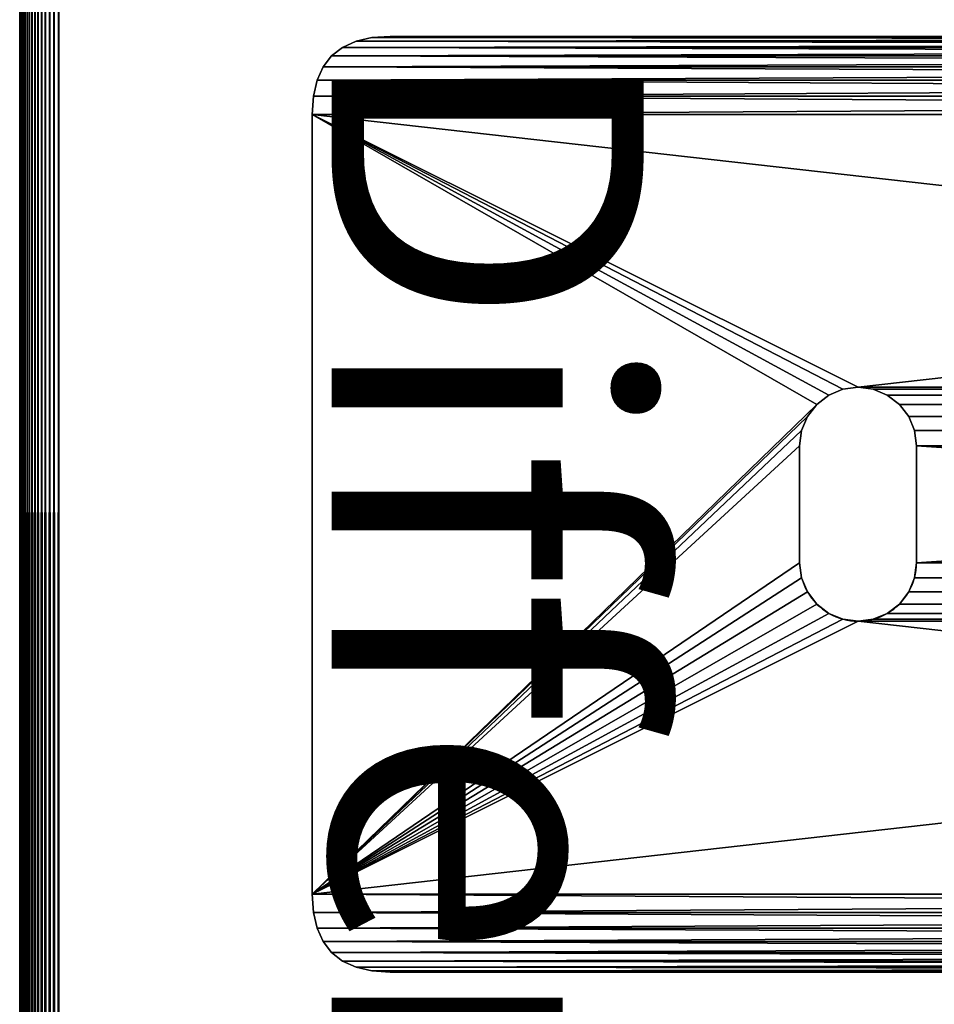
# Model space of a CAD drawing. Extents: x 0.1 to 97.8, y -91.2 to 1.1.
# Drawn here: x 26.5 to 29.4, y -41.6 to -38.5 of the extents above; entities that cross this region are included whole.
import ezdxf

# ---------------------------------------------------------------- set-up
doc = ezdxf.new("R2010")
doc.units = 0
doc.header["$MEASUREMENT"] = 0
doc.layers.get('0').update_dxf_attribs({"linetype": 'CONTINUOUS'})
doc.layers.add('ARM', color=34, linetype='CONTINUOUS')
doc.layers.add('WOOD', color=36, linetype='CONTINUOUS')

# ---------------------------------------------------------------- blocks, each defined once
blk = doc.blocks.new('COMPONENT_1')
for p, q in [((39.875, 0.125, 1.4375), (0.125, 0.125, 1.4375)), ((0.125, 0.125), (39.875, 0.125)), ((0.125, 0.1099, 0.0005), (39.875, 0.1099, 0.0005)), ((39.875, 0.1099, 1.437), (0.125, 0.1099, 1.437)), ((39.875, 0.0957, 1.4355), (0.125, 0.0957, 1.4355)), ((0.125, 0.0957, 0.002), (39.875, 0.0957, 0.002)), ((39.875, 0.0825, 1.4331), (0.125, 0.0825, 1.4331)), ((0.125, 0.0825, 0.0044), (39.875, 0.0825, 0.0044)), ((39.875, 0.0703, 1.4297), (0.125, 0.0703, 1.4297)), ((0.125, 0.0703, 0.0078), (39.875, 0.0703, 0.0078)), ((39.875, 0.0591, 1.4253), (0.125, 0.0591, 1.4253)), ((0.125, 0.0591, 0.0122), (39.875, 0.0591, 0.0122)), ((39.875, 0.0488, 1.4199), (0.125, 0.0488, 1.4199)), ((0.125, 0.0488, 0.0176), (39.875, 0.0488, 0.0176)), ((39.875, 0.0396, 1.4136), (0.125, 0.0396, 1.4136)), ((0.125, 0.0396, 0.0239), (39.875, 0.0396, 0.0239)), ((39.875, 0.0312, 1.4062), (0.125, 0.0312, 1.4062)), ((0.125, 0.0312, 0.0312), (39.875, 0.0312, 0.0312)), ((39.875, 0.0239, 1.3979), (0.125, 0.0239, 1.3979)), ((0.125, 0.0239, 0.0396), (39.875, 0.0239, 0.0396)), ((39.875, 0.0176, 1.3887), (0.125, 0.0176, 1.3887)), ((0.125, 0.0176, 0.0488), (39.875, 0.0176, 0.0488)), ((39.875, 0.0122, 1.3784), (0.125, 0.0122, 1.3784)), ((0.125, 0.0122, 0.0591), (39.875, 0.0122, 0.0591)), ((39.875, 0.0078, 1.3672), (0.125, 0.0078, 1.3672)), ((0.125, 0.0078, 0.0703), (39.875, 0.0078, 0.0703)), ((39.875, 0.0044, 1.355), (0.125, 0.0044, 1.355)), ((0.125, 0.0044, 0.0825), (39.875, 0.0044, 0.0825)), ((39.875, 0.002, 1.3418), (0.125, 0.002, 1.3418)), ((0.125, 0.002, 0.0957), (39.875, 0.002, 0.0957)), ((39.875, 0.0005, 1.3276), (0.125, 0.0005, 1.3276)), ((0.125, 0.0005, 0.1099), (39.875, 0.0005, 0.1099)), ((0.125, 0, 1.3125), (39.875, 0, 1.3125)), ((39.875, 0, 0.125), (0.125, 0, 0.125))]:
    blk.add_line(p, q)
mesh = blk.add_polyface()
corners = [(39.875, 0.125, 1.4375), (0.125, 5.25, 1.4375), (0.125, 0.125, 1.4375), (39.875, 5.25, 1.4375)]
mesh.append_faces([[corners[k] for k in face] for face in [(0, 1, 2), (1, 0, 3)]], dxfattribs={"vtx0": -1})
mesh = blk.add_polyface()
corners = [(0.125, 5.25), (39.875, 0.125), (0.125, 0.125), (39.875, 5.25)]
mesh.append_faces([[corners[k] for k in face] for face in [(0, 1, 2), (1, 0, 3)]], dxfattribs={"vtx0": -1})
mesh = blk.add_polyface()
corners = [(39.875, 0.125), (0.125, 0.1099, 0.0005), (0.125, 0.125), (39.875, 0.1099, 0.0005)]
mesh.append_faces([[corners[k] for k in face] for face in [(0, 1, 2), (1, 0, 3)]], dxfattribs={"vtx0": -1})
mesh = blk.add_polyface()
corners = [(39.875, 0.1099, 1.437), (0.125, 0.125, 1.4375), (0.125, 0.1099, 1.437), (39.875, 0.125, 1.4375)]
mesh.append_faces([[corners[k] for k in face] for face in [(0, 1, 2), (1, 0, 3)]], dxfattribs={"vtx0": -1})
mesh = blk.add_polyface()
corners = [(39.875, 0.0957, 1.4355), (0.125, 0.1099, 1.437), (0.125, 0.0957, 1.4355), (39.875, 0.1099, 1.437)]
mesh.append_faces([[corners[k] for k in face] for face in [(0, 1, 2), (1, 0, 3)]], dxfattribs={"vtx0": -1})
mesh = blk.add_polyface()
corners = [(39.875, 0.1099, 0.0005), (0.125, 0.0957, 0.002), (0.125, 0.1099, 0.0005), (39.875, 0.0957, 0.002)]
mesh.append_faces([[corners[k] for k in face] for face in [(0, 1, 2), (1, 0, 3)]], dxfattribs={"vtx0": -1})
mesh = blk.add_polyface()
corners = [(39.875, 0.0825, 1.4331), (0.125, 0.0957, 1.4355), (0.125, 0.0825, 1.4331), (39.875, 0.0957, 1.4355)]
mesh.append_faces([[corners[k] for k in face] for face in [(0, 1, 2), (1, 0, 3)]], dxfattribs={"vtx0": -1})
mesh = blk.add_polyface()
corners = [(39.875, 0.0957, 0.002), (0.125, 0.0825, 0.0044), (0.125, 0.0957, 0.002), (39.875, 0.0825, 0.0044)]
mesh.append_faces([[corners[k] for k in face] for face in [(0, 1, 2), (1, 0, 3)]], dxfattribs={"vtx0": -1})
mesh = blk.add_polyface()
corners = [(39.875, 0.0703, 1.4297), (0.125, 0.0825, 1.4331), (0.125, 0.0703, 1.4297), (39.875, 0.0825, 1.4331)]
mesh.append_faces([[corners[k] for k in face] for face in [(0, 1, 2), (1, 0, 3)]], dxfattribs={"vtx0": -1})
mesh = blk.add_polyface()
corners = [(39.875, 0.0825, 0.0044), (0.125, 0.0703, 0.0078), (0.125, 0.0825, 0.0044), (39.875, 0.0703, 0.0078)]
mesh.append_faces([[corners[k] for k in face] for face in [(0, 1, 2), (1, 0, 3)]], dxfattribs={"vtx0": -1})
mesh = blk.add_polyface()
corners = [(39.875, 0.0591, 1.4253), (0.125, 0.0703, 1.4297), (0.125, 0.0591, 1.4253), (39.875, 0.0703, 1.4297)]
mesh.append_faces([[corners[k] for k in face] for face in [(0, 1, 2), (1, 0, 3)]], dxfattribs={"vtx0": -1})
mesh = blk.add_polyface()
corners = [(39.875, 0.0703, 0.0078), (0.125, 0.0591, 0.0122), (0.125, 0.0703, 0.0078), (39.875, 0.0591, 0.0122)]
mesh.append_faces([[corners[k] for k in face] for face in [(0, 1, 2), (1, 0, 3)]], dxfattribs={"vtx0": -1})
mesh = blk.add_polyface()
corners = [(39.875, 0.0488, 1.4199), (0.125, 0.0591, 1.4253), (0.125, 0.0488, 1.4199), (39.875, 0.0591, 1.4253)]
mesh.append_faces([[corners[k] for k in face] for face in [(0, 1, 2), (1, 0, 3)]], dxfattribs={"vtx0": -1})
mesh = blk.add_polyface()
corners = [(39.875, 0.0591, 0.0122), (0.125, 0.0488, 0.0176), (0.125, 0.0591, 0.0122), (39.875, 0.0488, 0.0176)]
mesh.append_faces([[corners[k] for k in face] for face in [(0, 1, 2), (1, 0, 3)]], dxfattribs={"vtx0": -1})
mesh = blk.add_polyface()
corners = [(39.875, 0.0396, 1.4136), (0.125, 0.0488, 1.4199), (0.125, 0.0396, 1.4136), (39.875, 0.0488, 1.4199)]
mesh.append_faces([[corners[k] for k in face] for face in [(0, 1, 2), (1, 0, 3)]], dxfattribs={"vtx0": -1})
mesh = blk.add_polyface()
corners = [(39.875, 0.0488, 0.0176), (0.125, 0.0396, 0.0239), (0.125, 0.0488, 0.0176), (39.875, 0.0396, 0.0239)]
mesh.append_faces([[corners[k] for k in face] for face in [(0, 1, 2), (1, 0, 3)]], dxfattribs={"vtx0": -1})
mesh = blk.add_polyface()
corners = [(39.875, 0.0312, 1.4062), (0.125, 0.0396, 1.4136), (0.125, 0.0312, 1.4062), (39.875, 0.0396, 1.4136)]
mesh.append_faces([[corners[k] for k in face] for face in [(0, 1, 2), (1, 0, 3)]], dxfattribs={"vtx0": -1})
mesh = blk.add_polyface()
corners = [(39.875, 0.0396, 0.0239), (0.125, 0.0312, 0.0312), (0.125, 0.0396, 0.0239), (39.875, 0.0312, 0.0312)]
mesh.append_faces([[corners[k] for k in face] for face in [(0, 1, 2), (1, 0, 3)]], dxfattribs={"vtx0": -1})
mesh = blk.add_polyface()
corners = [(39.875, 0.0312, 1.4062), (0.125, 0.0239, 1.3979), (39.875, 0.0239, 1.3979), (0.125, 0.0312, 1.4062)]
mesh.append_faces([[corners[k] for k in face] for face in [(0, 1, 2), (1, 0, 3)]], dxfattribs={"vtx0": -1})
mesh = blk.add_polyface()
corners = [(39.875, 0.0239, 0.0396), (0.125, 0.0312, 0.0312), (39.875, 0.0312, 0.0312), (0.125, 0.0239, 0.0396)]
mesh.append_faces([[corners[k] for k in face] for face in [(0, 1, 2), (1, 0, 3)]], dxfattribs={"vtx0": -1})
mesh = blk.add_polyface()
corners = [(39.875, 0.0239, 1.3979), (0.125, 0.0176, 1.3887), (39.875, 0.0176, 1.3887), (0.125, 0.0239, 1.3979)]
mesh.append_faces([[corners[k] for k in face] for face in [(0, 1, 2), (1, 0, 3)]], dxfattribs={"vtx0": -1})
mesh = blk.add_polyface()
corners = [(39.875, 0.0176, 0.0488), (0.125, 0.0239, 0.0396), (39.875, 0.0239, 0.0396), (0.125, 0.0176, 0.0488)]
mesh.append_faces([[corners[k] for k in face] for face in [(0, 1, 2), (1, 0, 3)]], dxfattribs={"vtx0": -1})
mesh = blk.add_polyface()
corners = [(39.875, 0.0176, 1.3887), (0.125, 0.0122, 1.3784), (39.875, 0.0122, 1.3784), (0.125, 0.0176, 1.3887)]
mesh.append_faces([[corners[k] for k in face] for face in [(0, 1, 2), (1, 0, 3)]], dxfattribs={"vtx0": -1})
mesh = blk.add_polyface()
corners = [(39.875, 0.0122, 0.0591), (0.125, 0.0176, 0.0488), (39.875, 0.0176, 0.0488), (0.125, 0.0122, 0.0591)]
mesh.append_faces([[corners[k] for k in face] for face in [(0, 1, 2), (1, 0, 3)]], dxfattribs={"vtx0": -1})
mesh = blk.add_polyface()
corners = [(39.875, 0.0122, 1.3784), (0.125, 0.0078, 1.3672), (39.875, 0.0078, 1.3672), (0.125, 0.0122, 1.3784)]
mesh.append_faces([[corners[k] for k in face] for face in [(0, 1, 2), (1, 0, 3)]], dxfattribs={"vtx0": -1})
mesh = blk.add_polyface()
corners = [(39.875, 0.0078, 0.0703), (0.125, 0.0122, 0.0591), (39.875, 0.0122, 0.0591), (0.125, 0.0078, 0.0703)]
mesh.append_faces([[corners[k] for k in face] for face in [(0, 1, 2), (1, 0, 3)]], dxfattribs={"vtx0": -1})
mesh = blk.add_polyface()
corners = [(39.875, 0.0078, 1.3672), (0.125, 0.0044, 1.355), (39.875, 0.0044, 1.355), (0.125, 0.0078, 1.3672)]
mesh.append_faces([[corners[k] for k in face] for face in [(0, 1, 2), (1, 0, 3)]], dxfattribs={"vtx0": -1})
mesh = blk.add_polyface()
corners = [(39.875, 0.0044, 0.0825), (0.125, 0.0078, 0.0703), (39.875, 0.0078, 0.0703), (0.125, 0.0044, 0.0825)]
mesh.append_faces([[corners[k] for k in face] for face in [(0, 1, 2), (1, 0, 3)]], dxfattribs={"vtx0": -1})
mesh = blk.add_polyface()
corners = [(39.875, 0.0044, 1.355), (0.125, 0.002, 1.3418), (39.875, 0.002, 1.3418), (0.125, 0.0044, 1.355)]
mesh.append_faces([[corners[k] for k in face] for face in [(0, 1, 2), (1, 0, 3)]], dxfattribs={"vtx0": -1})
mesh = blk.add_polyface()
corners = [(39.875, 0.002, 0.0957), (0.125, 0.0044, 0.0825), (39.875, 0.0044, 0.0825), (0.125, 0.002, 0.0957)]
mesh.append_faces([[corners[k] for k in face] for face in [(0, 1, 2), (1, 0, 3)]], dxfattribs={"vtx0": -1})
mesh = blk.add_polyface()
corners = [(39.875, 0.002, 1.3418), (0.125, 0.0005, 1.3276), (39.875, 0.0005, 1.3276), (0.125, 0.002, 1.3418)]
mesh.append_faces([[corners[k] for k in face] for face in [(0, 1, 2), (1, 0, 3)]], dxfattribs={"vtx0": -1})
mesh = blk.add_polyface()
corners = [(39.875, 0.0005, 0.1099), (0.125, 0.002, 0.0957), (39.875, 0.002, 0.0957), (0.125, 0.0005, 0.1099)]
mesh.append_faces([[corners[k] for k in face] for face in [(0, 1, 2), (1, 0, 3)]], dxfattribs={"vtx0": -1})
mesh = blk.add_polyface()
corners = [(39.875, 0.0005, 1.3276), (0.125, 0, 1.3125), (39.875, 0, 1.3125), (0.125, 0.0005, 1.3276)]
mesh.append_faces([[corners[k] for k in face] for face in [(0, 1, 2), (1, 0, 3)]], dxfattribs={"vtx0": -1})
mesh = blk.add_polyface()
corners = [(39.875, 0, 0.125), (0.125, 0.0005, 0.1099), (39.875, 0.0005, 0.1099), (0.125, 0, 0.125)]
mesh.append_faces([[corners[k] for k in face] for face in [(0, 1, 2), (1, 0, 3)]], dxfattribs={"vtx0": -1})
mesh = blk.add_polyface()
corners = [(39.875, 0, 1.3125), (0.125, 0, 0.125), (39.875, 0, 0.125), (0.125, 0, 1.3125)]
mesh.append_faces([[corners[k] for k in face] for face in [(0, 1, 2), (1, 0, 3)]], dxfattribs={"vtx0": -1})
blk = doc.blocks.new('DIFFERENCE_2')
blk = doc.blocks.new('GROUP_17')
for p, q in [((0, 9.25, 0), (0, 0.25, 0)), ((0, 0.25, 0.375), (0, 9.25, 0.375)), ((3, 9.25, 0.375), (3, 0.25, 0.375)), ((3, 0.25, 0), (3, 9.25, 0)), ((1.264, 1.9311, 0), (1.264, 1.9311, 0.375)), ((1.6875, 1.9375, 0), (1.3125, 1.9375, 0)), ((1.6875, 1.9375, 0.375), (1.3125, 1.9375, 0.375)), ((1.3125, 1.9375, 0), (1.3125, 1.9375, 0.375)), ((1.6875, 1.9375, 0), (1.6875, 1.9375, 0.375)), ((1.736, 1.9311, 0), (1.736, 1.9311, 0.375)), ((1.2187, 1.9124, 0), (1.2187, 1.9124, 0.375)), ((1.7812, 1.9124, 0), (1.7812, 1.9124, 0.375)), ((1.1799, 1.8826, 0), (1.1799, 1.8826, 0.375)), ((1.8201, 1.8826, 0), (1.8201, 1.8826, 0.375)), ((1.1501, 1.8437, 0), (1.1501, 1.8437, 0.375)), ((1.8499, 1.8437, 0), (1.8499, 1.8437, 0.375)), ((1.1314, 1.7985, 0), (1.1314, 1.7985, 0.375)), ((1.8686, 1.7985, 0), (1.8686, 1.7985, 0.375)), ((1.125, 1.75, 0), (1.125, 1.75, 0.375)), ((1.875, 1.75, 0), (1.875, 1.75, 0.375)), ((1.1314, 1.7015, 0), (1.1314, 1.7015, 0.375)), ((1.8686, 1.7015, 0), (1.8686, 1.7015, 0.375)), ((1.1501, 1.6562), (1.1501, 1.6562, 0.375)), ((1.8499, 1.6562, 0), (1.8499, 1.6562, 0.375)), ((1.1799, 1.6174), (1.1799, 1.6174, 0.375)), ((1.8201, 1.6174, 0), (1.8201, 1.6174, 0.375)), ((1.2187, 1.5876), (1.2187, 1.5876, 0.375)), ((1.7812, 1.5876, 0), (1.7812, 1.5876, 0.375)), ((1.264, 1.5689), (1.264, 1.5689, 0.375)), ((1.3125, 1.5625), (1.6875, 1.5625, 0)), ((1.3125, 1.5625, 0.375), (1.6875, 1.5625, 0.375)), ((1.3125, 1.5625), (1.3125, 1.5625, 0.375)), ((1.6875, 1.5625, 0), (1.6875, 1.5625, 0.375)), ((1.736, 1.5689, 0), (1.736, 1.5689, 0.375)), ((0, 0.25, 0.375), (0, 0.25, 0)), ((0, 0.25, 0), (0.0039, 0.1914, 0)), ((0.0039, 0.1914, 0.375), (0, 0.25, 0.375)), ((3, 0.25, 0.375), (2.9961, 0.1914, 0.375)), ((2.9961, 0.1914, 0), (3, 0.25, 0)), ((3, 0.25, 0), (3, 0.25, 0.375)), ((0.0156, 0.1406, 0.375), (0.0039, 0.1914, 0.375)), ((0.0039, 0.1914, 0.375), (0.0039, 0.1914, 0)), ((0.0039, 0.1914, 0), (0.0156, 0.1406, 0)), ((2.9844, 0.1406, 0), (2.9961, 0.1914, 0)), ((2.9961, 0.1914, 0.375), (2.9844, 0.1406, 0.375)), ((2.9961, 0.1914, 0.375), (2.9961, 0.1914, 0)), ((0.0156, 0.1406, 0), (0.0352, 0.0977, 0)), ((0.0156, 0.1406, 0.375), (0.0156, 0.1406, 0)), ((0.0352, 0.0977, 0.375), (0.0156, 0.1406, 0.375)), ((2.9648, 0.0977, 0), (2.9844, 0.1406, 0)), ((2.9844, 0.1406, 0.375), (2.9648, 0.0977, 0.375)), ((2.9844, 0.1406, 0.375), (2.9844, 0.1406, 0)), ((0.0352, 0.0977, 0.375), (0.0352, 0.0977, 0)), ((0.0352, 0.0977, 0), (0.0625, 0.0625, 0)), ((0.0625, 0.0625, 0.375), (0.0352, 0.0977, 0.375)), ((2.9648, 0.0977, 0.375), (2.9375, 0.0625, 0.375)), ((2.9375, 0.0625, 0), (2.9648, 0.0977, 0)), ((2.9648, 0.0977, 0.375), (2.9648, 0.0977, 0)), ((0.0625, 0.0625, 0.375), (0.0625, 0.0625, 0)), ((0.0625, 0.0625, 0), (0.0977, 0.0352, 0)), ((0.0977, 0.0352, 0.375), (0.0625, 0.0625, 0.375)), ((0.0977, 0.0352, 0.375), (0.0977, 0.0352, 0)), ((0.0977, 0.0352, 0), (0.1406, 0.0156, 0)), ((0.1406, 0.0156, 0.375), (0.0977, 0.0352, 0.375)), ((2.8594, 0.0156, 0), (2.9023, 0.0352, 0)), ((2.9023, 0.0352, 0.375), (2.8594, 0.0156, 0.375)), ((2.9375, 0.0625, 0.375), (2.9023, 0.0352, 0.375)), ((2.9023, 0.0352, 0), (2.9375, 0.0625, 0)), ((2.9023, 0.0352, 0.375), (2.9023, 0.0352, 0)), ((2.9375, 0.0625, 0.375), (2.9375, 0.0625, 0)), ((0.1406, 0.0156, 0.375), (0.1406, 0.0156, 0)), ((0.1914, 0.0039, 0.375), (0.1406, 0.0156, 0.375)), ((0.1406, 0.0156, 0), (0.1914, 0.0039, 0)), ((0.1914, 0.0039, 0), (0.25, 0, 0)), ((0.1914, 0.0039, 0.375), (0.1914, 0.0039, 0)), ((0.25, 0, 0.375), (0.1914, 0.0039, 0.375)), ((0.25, 0, 0), (0.25, 0, 0.375)), ((0.25, 0, 0), (2.75, 0, 0)), ((2.75, 0, 0.375), (0.25, 0, 0.375)), ((2.75, 0, 0), (2.8086, 0.0039, 0)), ((2.8086, 0.0039, 0.375), (2.75, 0, 0.375)), ((2.75, 0, 0.375), (2.75, 0, 0)), ((2.8594, 0.0156, 0.375), (2.8086, 0.0039, 0.375)), ((2.8086, 0.0039, 0), (2.8594, 0.0156, 0)), ((2.8086, 0.0039, 0.375), (2.8086, 0.0039, 0)), ((2.8594, 0.0156, 0.375), (2.8594, 0.0156, 0))]:
    blk.add_line(p, q)
for points in [[(1.3125, 1.9375, 0), (1.264, 1.9311, 0), (1.2187, 1.9124, 0), (1.1799, 1.8826, 0), (1.1501, 1.8437, 0), (1.1314, 1.7985, 0), (1.125, 1.75, 0), (1.1314, 1.7015, 0), (1.1501, 1.6562, 0), (1.1799, 1.6174, 0), (1.2187, 1.5876, 0), (1.264, 1.5689, 0), (1.3125, 1.5625, 0)], [(1.3125, 1.9375, 0.375), (1.264, 1.9311, 0.375), (1.2187, 1.9124, 0.375), (1.1799, 1.8826, 0.375), (1.1501, 1.8437, 0.375), (1.1314, 1.7985, 0.375), (1.125, 1.75, 0.375), (1.1314, 1.7015, 0.375), (1.1501, 1.6562, 0.375), (1.1799, 1.6174, 0.375), (1.2187, 1.5876, 0.375), (1.264, 1.5689, 0.375), (1.3125, 1.5625, 0.375)]]:
    blk.add_polyline3d(points)
at = {"extrusion": (-3.75096e-09, 1.4709e-09, 1)}
blk.add_arc((1.6875, 1.75), 0.1875, 270, 90, dxfattribs=at)
at = {"extrusion": (-3.75096e-09, 1.47088e-09, 1)}
blk.add_arc((1.6875, 1.75, 0.375), 0.1875, 270, 90, dxfattribs=at)
mesh = blk.add_polyface()
corners = [(0.0039, 9.3086, 0), (0, 0.25, 0), (0, 9.25, 0), (0.0039, 0.1914, 0), (0.0156, 9.3594, 0), (0.0156, 0.1406, 0), (0.0352, 9.4023, 0), (0.0352, 0.0977, 0), (0.0625, 9.4375, 0), (0.0625, 0.0625, 0), (0.0977, 9.4648, 0), (0.0977, 0.0352, 0), (0.1406, 9.4844, 0), (0.1406, 0.0156, 0), (0.1914, 9.4961, 0), (0.1914, 0.0039, 0), (0.25, 9.5, 0), (0.25, 0, 0), (1.125, 7.75, 0), (1.1314, 7.7985, 0), (1.1501, 7.8437, 0), (1.1799, 7.8826, 0), (2.75, 9.5, 0), (1.2187, 7.9124, 0), (1.264, 7.9311, 0), (1.3125, 7.9375, 0), (1.6875, 7.9375, 0), (1.736, 7.9311, 0), (1.7812, 7.9124, 0), (1.8201, 7.8826, 0), (1.8499, 7.8437, 0), (1.8686, 7.7985, 0), (1.875, 7.75, 0), (1.875, 1.75, 0), (1.1799, 1.6174), (2.75, 0, 0), (1.1501, 1.6562), (1.1314, 1.7015, 0), (1.125, 1.75, 0), (1.2187, 1.5876), (1.264, 1.5689), (1.3125, 1.5625), (1.6875, 1.5625, 0), (1.736, 1.5689, 0), (1.7812, 1.5876, 0), (1.8201, 1.6174, 0), (1.8499, 1.6562, 0), (1.8686, 1.7015, 0), (2.8086, 9.4961, 0), (2.8086, 0.0039, 0), (2.8594, 9.4844, 0), (2.8594, 0.0156, 0), (2.9023, 9.4648, 0), (2.9023, 0.0352, 0), (2.9375, 9.4375, 0), (2.9375, 0.0625, 0), (2.9648, 9.4023, 0), (2.9648, 0.0977, 0), (2.9844, 9.3594, 0), (2.9844, 0.1406, 0), (2.9961, 9.3086, 0), (2.9961, 0.1914, 0), (3, 9.25, 0), (3, 0.25, 0), (1.1314, 7.7015, 0), (1.1314, 1.7985, 0), (1.1501, 1.8437, 0), (1.1501, 7.6562), (1.1799, 7.6174), (1.1799, 1.8826, 0), (1.2187, 1.9124, 0), (1.2187, 7.5876), (1.264, 1.9311, 0), (1.264, 7.5689), (1.3125, 1.9375, 0), (1.3125, 7.5625), (1.6875, 7.5625, 0), (1.6875, 1.9375, 0), (1.736, 7.5689, 0), (1.736, 1.9311, 0), (1.7812, 1.9124, 0), (1.7812, 7.5876, 0), (1.8201, 7.6174, 0), (1.8201, 1.8826, 0), (1.8499, 1.8437, 0), (1.8499, 7.6562, 0), (1.8686, 7.7015, 0), (1.8686, 1.7985, 0)]
mesh.append_faces([[corners[k] for k in face] for face in [(0, 1, 2), (61, 62, 63)]], dxfattribs={"vtx0": -1})
mesh.append_faces([[corners[k] for k in face] for face in [(1, 0, 3), (3, 4, 5), (5, 6, 7), (7, 8, 9), (9, 10, 11), (11, 12, 13), (13, 14, 15), (15, 16, 17), (18, 16, 19), (19, 16, 20), (20, 16, 21), (21, 22, 23), (23, 22, 24), (24, 22, 25), (25, 22, 26), (26, 22, 27), (27, 22, 28), (28, 22, 29), (29, 22, 30), (30, 22, 31), (31, 22, 32), (17, 34, 35), (34, 17, 36), (36, 17, 37), (37, 17, 38), (35, 48, 49), (49, 50, 51), (51, 52, 53), (53, 54, 55), (55, 56, 57), (57, 58, 59), (59, 60, 61), (64, 38, 18), (38, 64, 65), (65, 64, 66), (66, 68, 69), (69, 68, 70), (70, 71, 72), (72, 73, 74), (74, 76, 77), (77, 78, 79), (79, 78, 80), (80, 82, 83), (83, 82, 84), (84, 86, 87), (87, 32, 33)]], dxfattribs={"vtx0": -1, "vtx1": -1})
mesh.append_faces([[corners[k] for k in face] for face in [(17, 16, 18), (32, 22, 33), (38, 17, 18), (35, 33, 22)]], dxfattribs={"vtx0": -1, "vtx1": -1, "vtx2": -1})
mesh.append_faces([[corners[k] for k in face] for face in [(3, 0, 4), (5, 4, 6), (7, 6, 8), (9, 8, 10), (11, 10, 12), (13, 12, 14), (15, 14, 16), (21, 16, 22), (35, 34, 39), (35, 39, 40), (35, 40, 41), (35, 41, 42), (35, 42, 43), (35, 43, 44), (35, 44, 45), (35, 45, 46), (35, 46, 47), (35, 47, 33), (35, 22, 48), (49, 48, 50), (51, 50, 52), (53, 52, 54), (55, 54, 56), (57, 56, 58), (59, 58, 60), (61, 60, 62), (66, 64, 67), (66, 67, 68), (70, 68, 71), (72, 71, 73), (74, 73, 75), (74, 75, 76), (77, 76, 78), (80, 78, 81), (80, 81, 82), (84, 82, 85), (84, 85, 86), (87, 86, 32)]], dxfattribs={"vtx0": -1, "vtx2": -1})
mesh = blk.add_polyface()
corners = [(0.0039, 0.1914, 0.375), (0, 9.25, 0.375), (0, 0.25, 0.375), (0.0039, 9.3086, 0.375), (0.0156, 0.1406, 0.375), (0.0156, 9.3594, 0.375), (0.0352, 0.0977, 0.375), (0.0352, 9.4023, 0.375), (0.0625, 0.0625, 0.375), (0.0625, 9.4375, 0.375), (0.0977, 0.0352, 0.375), (0.0977, 9.4648, 0.375), (0.1406, 0.0156, 0.375), (0.1406, 9.4844, 0.375), (0.1914, 0.0039, 0.375), (0.1914, 9.4961, 0.375), (0.25, 0, 0.375), (0.25, 9.5, 0.375), (1.125, 1.75, 0.375), (1.1314, 1.7015, 0.375), (1.1501, 1.6562, 0.375), (1.1799, 1.6174, 0.375), (2.75, 0, 0.375), (1.2187, 1.5876, 0.375), (1.264, 1.5689, 0.375), (1.3125, 1.5625, 0.375), (1.6875, 1.5625, 0.375), (1.736, 1.5689, 0.375), (1.7812, 1.5876, 0.375), (1.8201, 1.6174, 0.375), (1.8499, 1.6562, 0.375), (1.8686, 1.7015, 0.375), (1.875, 1.75, 0.375), (1.875, 7.75, 0.375), (1.1799, 7.8826, 0.375), (2.75, 9.5, 0.375), (1.1501, 7.8437, 0.375), (1.1314, 7.7985, 0.375), (1.125, 7.75, 0.375), (1.2187, 7.9124, 0.375), (1.264, 7.9311, 0.375), (1.3125, 7.9375, 0.375), (1.6875, 7.9375, 0.375), (1.736, 7.9311, 0.375), (1.7812, 7.9124, 0.375), (1.8201, 7.8826, 0.375), (1.8499, 7.8437, 0.375), (1.8686, 7.7985, 0.375), (2.8086, 0.0039, 0.375), (2.8086, 9.4961, 0.375), (2.8594, 0.0156, 0.375), (2.8594, 9.4844, 0.375), (2.9023, 0.0352, 0.375), (2.9023, 9.4648, 0.375), (2.9375, 0.0625, 0.375), (2.9375, 9.4375, 0.375), (2.9648, 0.0977, 0.375), (2.9648, 9.4023, 0.375), (2.9844, 0.1406, 0.375), (2.9844, 9.3594, 0.375), (2.9961, 0.1914, 0.375), (2.9961, 9.3086, 0.375), (3, 0.25, 0.375), (3, 9.25, 0.375), (1.1314, 1.7985, 0.375), (1.1314, 7.7015, 0.375), (1.1501, 1.8437, 0.375), (1.1501, 7.6562, 0.375), (1.1799, 1.8826, 0.375), (1.1799, 7.6174, 0.375), (1.2187, 1.9124, 0.375), (1.2187, 7.5876, 0.375), (1.264, 1.9311, 0.375), (1.264, 7.5689, 0.375), (1.3125, 1.9375, 0.375), (1.3125, 7.5625, 0.375), (1.6875, 1.9375, 0.375), (1.6875, 7.5625, 0.375), (1.736, 1.9311, 0.375), (1.736, 7.5689, 0.375), (1.7812, 1.9124, 0.375), (1.7812, 7.5876, 0.375), (1.8201, 1.8826, 0.375), (1.8201, 7.6174, 0.375), (1.8499, 1.8437, 0.375), (1.8499, 7.6562, 0.375), (1.8686, 1.7985, 0.375), (1.8686, 7.7015, 0.375)]
mesh.append_faces([[corners[k] for k in face] for face in [(0, 1, 2), (61, 62, 63)]], dxfattribs={"vtx0": -1})
mesh.append_faces([[corners[k] for k in face] for face in [(1, 0, 3), (3, 4, 5), (5, 6, 7), (7, 8, 9), (9, 10, 11), (11, 12, 13), (13, 14, 15), (15, 16, 17), (18, 16, 19), (19, 16, 20), (20, 16, 21), (21, 22, 23), (23, 22, 24), (24, 22, 25), (25, 22, 26), (26, 22, 27), (27, 22, 28), (28, 22, 29), (29, 22, 30), (30, 22, 31), (31, 22, 32), (17, 34, 35), (34, 17, 36), (36, 17, 37), (37, 17, 38), (35, 48, 49), (49, 50, 51), (51, 52, 53), (53, 54, 55), (55, 56, 57), (57, 58, 59), (59, 60, 61), (64, 38, 18), (38, 64, 65), (65, 66, 67), (67, 68, 69), (69, 70, 71), (71, 72, 73), (73, 74, 75), (75, 76, 77), (77, 78, 79), (79, 80, 81), (81, 82, 83), (83, 84, 85), (85, 86, 87), (87, 32, 33)]], dxfattribs={"vtx0": -1, "vtx1": -1})
mesh.append_faces([[corners[k] for k in face] for face in [(17, 16, 18), (32, 22, 33), (38, 17, 18), (35, 33, 22)]], dxfattribs={"vtx0": -1, "vtx1": -1, "vtx2": -1})
mesh.append_faces([[corners[k] for k in face] for face in [(3, 0, 4), (5, 4, 6), (7, 6, 8), (9, 8, 10), (11, 10, 12), (13, 12, 14), (15, 14, 16), (21, 16, 22), (35, 34, 39), (35, 39, 40), (35, 40, 41), (35, 41, 42), (35, 42, 43), (35, 43, 44), (35, 44, 45), (35, 45, 46), (35, 46, 47), (35, 47, 33), (35, 22, 48), (49, 48, 50), (51, 50, 52), (53, 52, 54), (55, 54, 56), (57, 56, 58), (59, 58, 60), (61, 60, 62), (65, 64, 66), (67, 66, 68), (69, 68, 70), (71, 70, 72), (73, 72, 74), (75, 74, 76), (77, 76, 78), (79, 78, 80), (81, 80, 82), (83, 82, 84), (85, 84, 86), (87, 86, 32)]], dxfattribs={"vtx0": -1, "vtx2": -1})
mesh = blk.add_polyface()
corners = [(0, 9.25, 0.375), (0, 0.25, 0), (0, 0.25, 0.375), (0, 9.25, 0)]
mesh.append_faces([[corners[k] for k in face] for face in [(0, 1, 2), (1, 0, 3)]], dxfattribs={"vtx0": -1})
mesh = blk.add_polyface()
corners = [(3, 9.25, 0), (3, 0.25, 0.375), (3, 0.25, 0), (3, 9.25, 0.375)]
mesh.append_faces([[corners[k] for k in face] for face in [(0, 1, 2), (1, 0, 3)]], dxfattribs={"vtx0": -1})
mesh = blk.add_polyface()
corners = [(1.264, 1.9311, 0), (1.2187, 1.9124, 0.375), (1.2187, 1.9124, 0), (1.264, 1.9311, 0.375)]
mesh.append_faces([[corners[k] for k in face] for face in [(0, 1, 2), (1, 0, 3)]], dxfattribs={"vtx0": -1})
mesh = blk.add_polyface()
corners = [(1.3125, 1.9375, 0), (1.264, 1.9311, 0.375), (1.264, 1.9311, 0), (1.3125, 1.9375, 0.375)]
mesh.append_faces([[corners[k] for k in face] for face in [(0, 1, 2), (1, 0, 3)]], dxfattribs={"vtx0": -1})
mesh = blk.add_polyface()
corners = [(1.6875, 1.9375, 0.375), (1.3125, 1.9375, 0), (1.6875, 1.9375, 0), (1.3125, 1.9375, 0.375)]
mesh.append_faces([[corners[k] for k in face] for face in [(0, 1, 2), (1, 0, 3)]], dxfattribs={"vtx0": -1})
mesh = blk.add_polyface()
corners = [(1.736, 1.9311, 0), (1.6875, 1.9375, 0.375), (1.6875, 1.9375, 0), (1.736, 1.9311, 0.375)]
mesh.append_faces([[corners[k] for k in face] for face in [(0, 1, 2), (1, 0, 3)]], dxfattribs={"vtx0": -1})
mesh = blk.add_polyface()
corners = [(1.7812, 1.9124, 0), (1.736, 1.9311, 0.375), (1.736, 1.9311, 0), (1.7812, 1.9124, 0.375)]
mesh.append_faces([[corners[k] for k in face] for face in [(0, 1, 2), (1, 0, 3)]], dxfattribs={"vtx0": -1})
mesh = blk.add_polyface()
corners = [(1.2187, 1.9124, 0), (1.1799, 1.8826, 0.375), (1.1799, 1.8826, 0), (1.2187, 1.9124, 0.375)]
mesh.append_faces([[corners[k] for k in face] for face in [(0, 1, 2), (1, 0, 3)]], dxfattribs={"vtx0": -1})
mesh = blk.add_polyface()
corners = [(1.8201, 1.8826, 0), (1.7812, 1.9124, 0.375), (1.7812, 1.9124, 0), (1.8201, 1.8826, 0.375)]
mesh.append_faces([[corners[k] for k in face] for face in [(0, 1, 2), (1, 0, 3)]], dxfattribs={"vtx0": -1})
mesh = blk.add_polyface()
corners = [(1.1501, 1.8437, 0), (1.1799, 1.8826, 0.375), (1.1501, 1.8437, 0.375), (1.1799, 1.8826, 0)]
mesh.append_faces([[corners[k] for k in face] for face in [(0, 1, 2), (1, 0, 3)]], dxfattribs={"vtx0": -1})
mesh = blk.add_polyface()
corners = [(1.8201, 1.8826, 0.375), (1.8499, 1.8437, 0), (1.8499, 1.8437, 0.375), (1.8201, 1.8826, 0)]
mesh.append_faces([[corners[k] for k in face] for face in [(0, 1, 2), (1, 0, 3)]], dxfattribs={"vtx0": -1})
mesh = blk.add_polyface()
corners = [(1.1314, 1.7985, 0), (1.1501, 1.8437, 0.375), (1.1314, 1.7985, 0.375), (1.1501, 1.8437, 0)]
mesh.append_faces([[corners[k] for k in face] for face in [(0, 1, 2), (1, 0, 3)]], dxfattribs={"vtx0": -1})
mesh = blk.add_polyface()
corners = [(1.8499, 1.8437, 0.375), (1.8686, 1.7985, 0), (1.8686, 1.7985, 0.375), (1.8499, 1.8437, 0)]
mesh.append_faces([[corners[k] for k in face] for face in [(0, 1, 2), (1, 0, 3)]], dxfattribs={"vtx0": -1})
mesh = blk.add_polyface()
corners = [(1.125, 1.75, 0), (1.1314, 1.7985, 0.375), (1.125, 1.75, 0.375), (1.1314, 1.7985, 0)]
mesh.append_faces([[corners[k] for k in face] for face in [(0, 1, 2), (1, 0, 3)]], dxfattribs={"vtx0": -1})
mesh = blk.add_polyface()
corners = [(1.8686, 1.7985, 0.375), (1.875, 1.75, 0), (1.875, 1.75, 0.375), (1.8686, 1.7985, 0)]
mesh.append_faces([[corners[k] for k in face] for face in [(0, 1, 2), (1, 0, 3)]], dxfattribs={"vtx0": -1})
mesh = blk.add_polyface()
corners = [(1.1314, 1.7015, 0), (1.125, 1.75, 0.375), (1.1314, 1.7015, 0.375), (1.125, 1.75, 0)]
mesh.append_faces([[corners[k] for k in face] for face in [(0, 1, 2), (1, 0, 3)]], dxfattribs={"vtx0": -1})
mesh = blk.add_polyface()
corners = [(1.875, 1.75, 0.375), (1.8686, 1.7015, 0), (1.8686, 1.7015, 0.375), (1.875, 1.75, 0)]
mesh.append_faces([[corners[k] for k in face] for face in [(0, 1, 2), (1, 0, 3)]], dxfattribs={"vtx0": -1})
mesh = blk.add_polyface()
corners = [(1.1501, 1.6562), (1.1314, 1.7015, 0.375), (1.1501, 1.6562, 0.375), (1.1314, 1.7015, 0)]
mesh.append_faces([[corners[k] for k in face] for face in [(0, 1, 2), (1, 0, 3)]], dxfattribs={"vtx0": -1})
mesh = blk.add_polyface()
corners = [(1.8686, 1.7015, 0.375), (1.8499, 1.6562, 0), (1.8499, 1.6562, 0.375), (1.8686, 1.7015, 0)]
mesh.append_faces([[corners[k] for k in face] for face in [(0, 1, 2), (1, 0, 3)]], dxfattribs={"vtx0": -1})
mesh = blk.add_polyface()
corners = [(1.1799, 1.6174), (1.1501, 1.6562, 0.375), (1.1799, 1.6174, 0.375), (1.1501, 1.6562)]
mesh.append_faces([[corners[k] for k in face] for face in [(0, 1, 2), (1, 0, 3)]], dxfattribs={"vtx0": -1})
mesh = blk.add_polyface()
corners = [(1.8499, 1.6562, 0.375), (1.8201, 1.6174, 0), (1.8201, 1.6174, 0.375), (1.8499, 1.6562, 0)]
mesh.append_faces([[corners[k] for k in face] for face in [(0, 1, 2), (1, 0, 3)]], dxfattribs={"vtx0": -1})
mesh = blk.add_polyface()
corners = [(1.1799, 1.6174), (1.2187, 1.5876, 0.375), (1.2187, 1.5876), (1.1799, 1.6174, 0.375)]
mesh.append_faces([[corners[k] for k in face] for face in [(0, 1, 2), (1, 0, 3)]], dxfattribs={"vtx0": -1})
mesh = blk.add_polyface()
corners = [(1.7812, 1.5876, 0.375), (1.8201, 1.6174, 0), (1.7812, 1.5876, 0), (1.8201, 1.6174, 0.375)]
mesh.append_faces([[corners[k] for k in face] for face in [(0, 1, 2), (1, 0, 3)]], dxfattribs={"vtx0": -1})
mesh = blk.add_polyface()
corners = [(1.2187, 1.5876), (1.264, 1.5689, 0.375), (1.264, 1.5689), (1.2187, 1.5876, 0.375)]
mesh.append_faces([[corners[k] for k in face] for face in [(0, 1, 2), (1, 0, 3)]], dxfattribs={"vtx0": -1})
mesh = blk.add_polyface()
corners = [(1.736, 1.5689, 0.375), (1.7812, 1.5876, 0), (1.736, 1.5689, 0), (1.7812, 1.5876, 0.375)]
mesh.append_faces([[corners[k] for k in face] for face in [(0, 1, 2), (1, 0, 3)]], dxfattribs={"vtx0": -1})
mesh = blk.add_polyface()
corners = [(1.264, 1.5689, 0.375), (1.3125, 1.5625), (1.264, 1.5689), (1.3125, 1.5625, 0.375)]
mesh.append_faces([[corners[k] for k in face] for face in [(0, 1, 2), (1, 0, 3)]], dxfattribs={"vtx0": -1})
mesh = blk.add_polyface()
corners = [(1.3125, 1.5625, 0.375), (1.6875, 1.5625, 0), (1.3125, 1.5625), (1.6875, 1.5625, 0.375)]
mesh.append_faces([[corners[k] for k in face] for face in [(0, 1, 2), (1, 0, 3)]], dxfattribs={"vtx0": -1})
mesh = blk.add_polyface()
corners = [(1.6875, 1.5625, 0.375), (1.736, 1.5689, 0), (1.6875, 1.5625, 0), (1.736, 1.5689, 0.375)]
mesh.append_faces([[corners[k] for k in face] for face in [(0, 1, 2), (1, 0, 3)]], dxfattribs={"vtx0": -1})
mesh = blk.add_polyface()
corners = [(0, 0.25, 0.375), (0.0039, 0.1914, 0), (0.0039, 0.1914, 0.375), (0, 0.25, 0)]
mesh.append_faces([[corners[k] for k in face] for face in [(0, 1, 2), (1, 0, 3)]], dxfattribs={"vtx0": -1})
mesh = blk.add_polyface()
corners = [(3, 0.25, 0), (2.9961, 0.1914, 0.375), (2.9961, 0.1914, 0), (3, 0.25, 0.375)]
mesh.append_faces([[corners[k] for k in face] for face in [(0, 1, 2), (1, 0, 3)]], dxfattribs={"vtx0": -1})
mesh = blk.add_polyface()
corners = [(0.0039, 0.1914, 0.375), (0.0156, 0.1406, 0), (0.0156, 0.1406, 0.375), (0.0039, 0.1914, 0)]
mesh.append_faces([[corners[k] for k in face] for face in [(0, 1, 2), (1, 0, 3)]], dxfattribs={"vtx0": -1})
mesh = blk.add_polyface()
corners = [(2.9961, 0.1914, 0), (2.9844, 0.1406, 0.375), (2.9844, 0.1406, 0), (2.9961, 0.1914, 0.375)]
mesh.append_faces([[corners[k] for k in face] for face in [(0, 1, 2), (1, 0, 3)]], dxfattribs={"vtx0": -1})
mesh = blk.add_polyface()
corners = [(0.0156, 0.1406, 0.375), (0.0352, 0.0977, 0), (0.0352, 0.0977, 0.375), (0.0156, 0.1406, 0)]
mesh.append_faces([[corners[k] for k in face] for face in [(0, 1, 2), (1, 0, 3)]], dxfattribs={"vtx0": -1})
mesh = blk.add_polyface()
corners = [(2.9844, 0.1406, 0), (2.9648, 0.0977, 0.375), (2.9648, 0.0977, 0), (2.9844, 0.1406, 0.375)]
mesh.append_faces([[corners[k] for k in face] for face in [(0, 1, 2), (1, 0, 3)]], dxfattribs={"vtx0": -1})
mesh = blk.add_polyface()
corners = [(0.0352, 0.0977, 0.375), (0.0625, 0.0625, 0), (0.0625, 0.0625, 0.375), (0.0352, 0.0977, 0)]
mesh.append_faces([[corners[k] for k in face] for face in [(0, 1, 2), (1, 0, 3)]], dxfattribs={"vtx0": -1})
mesh = blk.add_polyface()
corners = [(2.9648, 0.0977, 0), (2.9375, 0.0625, 0.375), (2.9375, 0.0625, 0), (2.9648, 0.0977, 0.375)]
mesh.append_faces([[corners[k] for k in face] for face in [(0, 1, 2), (1, 0, 3)]], dxfattribs={"vtx0": -1})
mesh = blk.add_polyface()
corners = [(0.0977, 0.0352, 0.375), (0.0625, 0.0625, 0), (0.0977, 0.0352, 0), (0.0625, 0.0625, 0.375)]
mesh.append_faces([[corners[k] for k in face] for face in [(0, 1, 2), (1, 0, 3)]], dxfattribs={"vtx0": -1})
mesh = blk.add_polyface()
corners = [(0.1406, 0.0156, 0.375), (0.0977, 0.0352, 0), (0.1406, 0.0156, 0), (0.0977, 0.0352, 0.375)]
mesh.append_faces([[corners[k] for k in face] for face in [(0, 1, 2), (1, 0, 3)]], dxfattribs={"vtx0": -1})
mesh = blk.add_polyface()
corners = [(2.9023, 0.0352, 0.375), (2.8594, 0.0156, 0), (2.9023, 0.0352, 0), (2.8594, 0.0156, 0.375)]
mesh.append_faces([[corners[k] for k in face] for face in [(0, 1, 2), (1, 0, 3)]], dxfattribs={"vtx0": -1})
mesh = blk.add_polyface()
corners = [(2.9375, 0.0625, 0.375), (2.9023, 0.0352, 0), (2.9375, 0.0625, 0), (2.9023, 0.0352, 0.375)]
mesh.append_faces([[corners[k] for k in face] for face in [(0, 1, 2), (1, 0, 3)]], dxfattribs={"vtx0": -1})
mesh = blk.add_polyface()
corners = [(0.1914, 0.0039, 0.375), (0.1406, 0.0156, 0), (0.1914, 0.0039, 0), (0.1406, 0.0156, 0.375)]
mesh.append_faces([[corners[k] for k in face] for face in [(0, 1, 2), (1, 0, 3)]], dxfattribs={"vtx0": -1})
mesh = blk.add_polyface()
corners = [(0.25, 0, 0.375), (0.1914, 0.0039, 0), (0.25, 0, 0), (0.1914, 0.0039, 0.375)]
mesh.append_faces([[corners[k] for k in face] for face in [(0, 1, 2), (1, 0, 3)]], dxfattribs={"vtx0": -1})
mesh = blk.add_polyface()
corners = [(2.75, 0, 0.375), (0.25, 0, 0), (2.75, 0, 0), (0.25, 0, 0.375)]
mesh.append_faces([[corners[k] for k in face] for face in [(0, 1, 2), (1, 0, 3)]], dxfattribs={"vtx0": -1})
mesh = blk.add_polyface()
corners = [(2.8086, 0.0039, 0.375), (2.75, 0, 0), (2.8086, 0.0039, 0), (2.75, 0, 0.375)]
mesh.append_faces([[corners[k] for k in face] for face in [(0, 1, 2), (1, 0, 3)]], dxfattribs={"vtx0": -1})
mesh = blk.add_polyface()
corners = [(2.8594, 0.0156, 0.375), (2.8086, 0.0039, 0), (2.8594, 0.0156, 0), (2.8086, 0.0039, 0.375)]
mesh.append_faces([[corners[k] for k in face] for face in [(0, 1, 2), (1, 0, 3)]], dxfattribs={"vtx0": -1})
blk = doc.blocks.new('GROUP_8')
at = {"layer": 'ARM'}
ref = blk.add_blockref('DIFFERENCE_2', (15.25, 32.4375), dxfattribs=at)
ref.add_attrib('Skp_GroupInstanceName', 'Difference', (0, 0), dxfattribs={"layer": '0', "height": 1})
blk.add_blockref('GROUP_17', (0, -0.0625, 5.75), dxfattribs=at)

msp = doc.modelspace()

# ---------------------------------------------------------------- block references
at = {"color": 253, "rotation": 270}
msp.add_blockref('GROUP_8', (27.456, -38.5456, 12.125), dxfattribs=at)
at = {"layer": 'WOOD', "color": 253, "rotation": 270}
msp.add_blockref('COMPONENT_1', (26.456, -36.2956, 18.25), dxfattribs=at)

doc.saveas('drawing.dxf')
